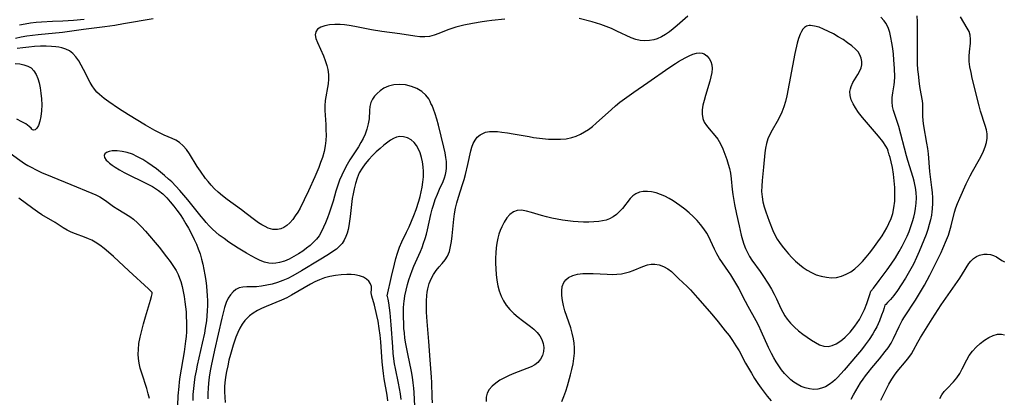
# Model space of a CAD drawing. Extents: x 1581100 to 1589302, y 2846625 to 2854827.
# Drawn here: x 1581940 to 1582257, y 2849134 to 2849255 of the extents above; entities that cross this region are included whole.
import ezdxf

# ---------------------------------------------------------------- set-up
doc = ezdxf.new("R2010")
doc.units = 0

msp = doc.modelspace()

# ---------------------------------------------------------------- linework, layer by layer
at = {"layer": 'WIL_049_Contours', "color": 0}
for points in [[(1581938.63, 2849249.51, 154), (1581940.43, 2849249.9, 154), (1581942.25, 2849250.22, 154), (1581944.1, 2849250.48, 154), (1581945.95, 2849250.7, 154), (1581953.79, 2849251.46, 154), (1581960.54, 2849252.4, 154), (1581967.38, 2849253.28, 154), (1581970.61, 2849253.75, 154), (1581973.36, 2849254.2, 154), (1581982.95, 2849255.87, 154)], [(1582096.08, 2849255.66, 156), (1582091.91, 2849255.21, 156), (1582090.36, 2849255.01, 156), (1582088.81, 2849254.77, 156), (1582085.72, 2849254.23, 156), (1582082.98, 2849253.67, 156), (1582081.64, 2849253.36, 156), (1582080.34, 2849253.01, 156), (1582079.07, 2849252.62, 156), (1582077.83, 2849252.18, 156), (1582074.83, 2849250.98, 156), (1582073.36, 2849250.45, 156), (1582071.86, 2849250.08, 156), (1582070.34, 2849249.93, 156), (1582068.77, 2849249.98, 156), (1582067.18, 2849250.16, 156), (1582062.33, 2849250.92, 156), (1582056.58, 2849251.63, 156), (1582053.23, 2849252.19, 156), (1582047.82, 2849253.28, 156), (1582045.98, 2849253.61, 156), (1582044.53, 2849253.82, 156), (1582043.11, 2849253.94, 156), (1582041.36, 2849253.95, 156), (1582039.7, 2849253.8, 156), (1582038.19, 2849253.49, 156), (1582036.88, 2849253.04, 156), (1582035.87, 2849252.42, 156), (1582035.25, 2849251.61, 156), (1582035.11, 2849250.6, 156), (1582035.34, 2849249.41, 156), (1582035.82, 2849248.08, 156), (1582037.72, 2849243.79, 156), (1582038.32, 2849242.29, 156), (1582038.82, 2849240.76, 156), (1582039.12, 2849239.48, 156), (1582039.35, 2849237.78, 156), (1582039.36, 2849236.32, 156), (1582039.23, 2849234.85, 156), (1582038.33, 2849229.49, 156), (1582038.17, 2849227.69, 156), (1582038.17, 2849226.26, 156), (1582038.49, 2849221.68, 156), (1582038.56, 2849219.98, 156), (1582038.57, 2849218.27, 156), (1582038.49, 2849216.56, 156), (1582038.31, 2849214.86, 156), (1582037.94, 2849212.98, 156), (1582037.41, 2849211.13, 156), (1582036.85, 2849209.51, 156), (1582036.21, 2849207.9, 156), (1582034.92, 2849204.83, 156), (1582032.92, 2849200.31, 156), (1582031.58, 2849197.43, 156), (1582030.2, 2849194.75, 156), (1582029.46, 2849193.47, 156), (1582028.69, 2849192.26, 156), (1582027.85, 2849191.11, 156), (1582026.96, 2849190.07, 156), (1582025.99, 2849189.19, 156), (1582025.03, 2849188.54, 156), (1582024, 2849188.09, 156), (1582022.94, 2849187.86, 156), (1582021.49, 2849187.94, 156), (1582020, 2849188.37, 156), (1582018.95, 2849188.82, 156), (1582017.89, 2849189.38, 156), (1582016.85, 2849190.03, 156), (1582015.53, 2849190.99, 156), (1582012.86, 2849193.09, 156), (1582011.37, 2849194.22, 156), (1582006.76, 2849197.56, 156), (1582005.26, 2849198.72, 156), (1582003.82, 2849199.93, 156), (1582002.68, 2849201, 156), (1582001.61, 2849202.13, 156), (1582000.6, 2849203.31, 156), (1581999.79, 2849204.37, 156), (1581998.19, 2849206.64, 156), (1581997.15, 2849208.17, 156), (1581994.6, 2849212.29, 156), (1581993.63, 2849213.65, 156), (1581992.57, 2849214.89, 156), (1581991.39, 2849215.92, 156), (1581990.27, 2849216.62, 156), (1581989.06, 2849217.2, 156), (1581986.49, 2849218.29, 156), (1581985, 2849219, 156), (1581983.49, 2849219.78, 156), (1581980.46, 2849221.51, 156), (1581974.98, 2849224.84, 156), (1581971.75, 2849226.89, 156), (1581968.65, 2849229.01, 156), (1581967.18, 2849230.09, 156), (1581966.39, 2849230.72, 156), (1581965.64, 2849231.36, 156), (1581964.81, 2849232.17, 156), (1581964.07, 2849233.04, 156), (1581963.31, 2849234.12, 156), (1581962.64, 2849235.28, 156), (1581960.55, 2849239.43, 156), (1581959.79, 2849240.87, 156), (1581958.98, 2849242.23, 156), (1581958.1, 2849243.48, 156), (1581957.13, 2849244.56, 156), (1581956.03, 2849245.42, 156), (1581954.87, 2849245.98, 156), (1581953.59, 2849246.37, 156), (1581952.63, 2849246.58, 156), (1581951.62, 2849246.74, 156), (1581950.26, 2849246.88, 156), (1581948.48, 2849246.95, 156), (1581946.66, 2849246.91, 156), (1581944.8, 2849246.81, 156), (1581942.92, 2849246.64, 156), (1581941.04, 2849246.42, 156), (1581939.16, 2849246.15, 156)], [(1581960.71, 2849255.55, 152), (1581957.32, 2849255.23, 152), (1581953.92, 2849255.01, 152), (1581950.5, 2849254.86, 152), (1581947.01, 2849254.66, 152), (1581945.27, 2849254.51, 152), (1581943.48, 2849254.31, 152), (1581941.7, 2849254.05, 152), (1581939.94, 2849253.73, 152)], [(1582154.97, 2849256.6, 156), (1582151.54, 2849253.59, 156), (1582150.32, 2849252.56, 156), (1582149.07, 2849251.59, 156), (1582147.8, 2849250.7, 156), (1582146.49, 2849249.94, 156), (1582145.15, 2849249.34, 156), (1582144.11, 2849249.02, 156), (1582142.64, 2849248.74, 156), (1582141.15, 2849248.65, 156), (1582139.68, 2849248.74, 156), (1582138.24, 2849249.05, 156), (1582136.78, 2849249.59, 156), (1582132.14, 2849251.82, 156), (1582130.47, 2849252.58, 156), (1582128.77, 2849253.29, 156), (1582127.03, 2849253.92, 156), (1582125.64, 2849254.36, 156), (1582124.24, 2849254.74, 156), (1582120.06, 2849255.8, 156)], [(1582207.57, 2849133.31, 152), (1582208.31, 2849134.65, 152), (1582209.82, 2849137.22, 152), (1582210.62, 2849138.48, 152), (1582211.46, 2849139.72, 152), (1582212.24, 2849140.81, 152), (1582213.05, 2849141.87, 152), (1582214.25, 2849143.35, 152), (1582216.69, 2849146.24, 152), (1582218.58, 2849148.59, 152), (1582219.46, 2849149.78, 152), (1582220.46, 2849151.33, 152), (1582221.24, 2849152.81, 152), (1582223, 2849156.62, 152), (1582224.02, 2849158.58, 152), (1582224.73, 2849159.77, 152), (1582228.25, 2849165.16, 152), (1582230.24, 2849168.34, 152), (1582231.19, 2849169.96, 152), (1582232.92, 2849173.21, 152), (1582236.53, 2849180.53, 152), (1582237.1, 2849181.76, 152), (1582238.27, 2849184.53, 152), (1582238.86, 2849186.08, 152), (1582239.33, 2849187.57, 152), (1582239.74, 2849189.07, 152), (1582240.85, 2849193.49, 152), (1582241.29, 2849194.91, 152), (1582241.8, 2849196.25, 152), (1582242.52, 2849197.98, 152), (1582244.6, 2849202.61, 152), (1582245.88, 2849205.2, 152), (1582246.65, 2849206.63, 152), (1582248.9, 2849210.6, 152), (1582249.53, 2849211.78, 152), (1582250.17, 2849213.15, 152), (1582250.7, 2849214.54, 152), (1582251.09, 2849215.94, 152), (1582251.31, 2849217.33, 152), (1582251.33, 2849218.71, 152), (1582251.12, 2849220.04, 152), (1582250.76, 2849221.37, 152), (1582249.22, 2849226.06, 152), (1582248.74, 2849227.74, 152), (1582246.57, 2849236.63, 152), (1582246.16, 2849238.45, 152), (1582245.83, 2849240.24, 152), (1582245.61, 2849241.99, 152), (1582245.55, 2849243.69, 152), (1582245.64, 2849245.13, 152), (1582245.97, 2849247.87, 152), (1582246.03, 2849249.17, 152), (1582245.9, 2849250.43, 152), (1582245.53, 2849251.62, 152), (1582244.96, 2849252.79, 152), (1582242.76, 2849256.35, 152)], [(1582213.94, 2849168.08, 156), (1582214.72, 2849169, 156), (1582216.63, 2849171.43, 156), (1582219.15, 2849174.86, 156), (1582220.49, 2849176.79, 156), (1582221.8, 2849178.78, 156), (1582223.02, 2849180.77, 156), (1582224.02, 2849182.55, 156), (1582224.86, 2849184.2, 156), (1582225.56, 2849185.71, 156), (1582226.2, 2849187.22, 156), (1582226.82, 2849188.83, 156), (1582227.37, 2849190.45, 156), (1582227.76, 2849191.84, 156), (1582228.08, 2849193.23, 156), (1582228.32, 2849194.64, 156), (1582228.5, 2849196.39, 156), (1582228.56, 2849198.14, 156), (1582228.48, 2849199.81, 156), (1582228.28, 2849201.47, 156), (1582228.11, 2849202.36, 156), (1582227.86, 2849203.49, 156), (1582227.56, 2849204.61, 156), (1582225.87, 2849210.09, 156), (1582225.42, 2849211.63, 156), (1582222.92, 2849221.06, 156), (1582222.2, 2849223.36, 156), (1582221.25, 2849226.17, 156), (1582220.93, 2849227.55, 156), (1582220.79, 2849228.98, 156), (1582220.82, 2849230.42, 156), (1582221.01, 2849231.95, 156), (1582221.43, 2849234.45, 156), (1582221.55, 2849235.44, 156), (1582221.6, 2849237.07, 156), (1582221.52, 2849239.77, 156), (1582221.33, 2849242.59, 156), (1582221.16, 2849244.4, 156), (1582220.96, 2849246.21, 156), (1582220.72, 2849248, 156), (1582220.4, 2849249.75, 156), (1582219.99, 2849251.39, 156), (1582219.44, 2849252.94, 156), (1582218.7, 2849254.37, 156), (1582218.21, 2849255.07, 156), (1582217.18, 2849256.23, 156)], [(1582228.75, 2849256.76, 154), (1582228.83, 2849254.79, 154), (1582228.86, 2849252.8, 154), (1582228.83, 2849243.14, 154), (1582228.88, 2849241.27, 154), (1582228.97, 2849239.42, 154), (1582229.1, 2849237.87, 154), (1582229.47, 2849234.81, 154), (1582229.7, 2849233.33, 154), (1582230.4, 2849229.33, 154), (1582230.51, 2849228.38, 154), (1582230.57, 2849227.45, 154), (1582230.54, 2849224.5, 154), (1582230.62, 2849222.89, 154), (1582230.83, 2849221.24, 154), (1582231.87, 2849215.74, 154), (1582232.15, 2849214.02, 154), (1582232.36, 2849212.29, 154), (1582232.77, 2849206.62, 154), (1582233.47, 2849201.39, 154), (1582233.61, 2849199.87, 154), (1582233.71, 2849198.12, 154), (1582233.72, 2849196.36, 154), (1582233.64, 2849194.6, 154), (1582233.54, 2849193.55, 154), (1582233.4, 2849192.5, 154), (1582233.11, 2849190.98, 154), (1582232.73, 2849189.48, 154), (1582232.24, 2849187.88, 154), (1582231.68, 2849186.29, 154), (1582230.98, 2849184.45, 154), (1582229.48, 2849180.78, 154), (1582228.64, 2849178.89, 154), (1582227.61, 2849176.77, 154), (1582226.41, 2849174.51, 154), (1582225.1, 2849172.24, 154), (1582223.72, 2849170.04, 154), (1582222.48, 2849168.25, 154), (1582221.29, 2849166.67, 154), (1582220.21, 2849165.37, 154), (1582219.31, 2849164.38, 154), (1582218.7, 2849163.77, 154), (1582218.46, 2849163.58, 154)], [(1582219.57, 2849212.55, 158), (1582219.64, 2849212.73, 158), (1582219.54, 2849213.13, 158), (1582219.24, 2849213.83, 158), (1582218.75, 2849214.73, 158), (1582217.73, 2849216.24, 158), (1582216.39, 2849217.95, 158), (1582211.21, 2849223.96, 158), (1582209.97, 2849225.56, 158), (1582208.94, 2849227.05, 158), (1582208.19, 2849228.39, 158), (1582207.63, 2849229.69, 158), (1582207.29, 2849231, 158), (1582207.2, 2849232.29, 158), (1582207.32, 2849233.15, 158), (1582207.56, 2849233.99, 158), (1582208.17, 2849235.27, 158), (1582209.71, 2849237.77, 158), (1582210.4, 2849239.04, 158), (1582210.77, 2849240, 158), (1582210.99, 2849240.98, 158), (1582211.02, 2849242.05, 158), (1582210.83, 2849243.11, 158), (1582210.42, 2849244.13, 158), (1582209.81, 2849245.07, 158), (1582209.01, 2849245.95, 158), (1582207.8, 2849247.03, 158), (1582206.43, 2849248.06, 158), (1582204.96, 2849249.05, 158), (1582203.42, 2849249.99, 158), (1582201.85, 2849250.87, 158), (1582200.28, 2849251.69, 158), (1582198.73, 2849252.42, 158), (1582197.24, 2849253.01, 158), (1582195.83, 2849253.42, 158), (1582194.55, 2849253.59, 158), (1582194.02, 2849253.56, 158), (1582193.25, 2849253.35, 158), (1582192.57, 2849252.94, 158), (1582192.02, 2849252.38, 158), (1582191.57, 2849251.67, 158), (1582191.15, 2849250.76, 158), (1582190.68, 2849249.39, 158), (1582190.25, 2849247.87, 158), (1582189.5, 2849244.55, 158), (1582186.84, 2849230.9, 158), (1582186.41, 2849229.12, 158), (1582185.9, 2849227.39, 158), (1582185.29, 2849225.7, 158), (1582184.56, 2849224.09, 158), (1582183.77, 2849222.66, 158), (1582182.11, 2849219.87, 158), (1582181.4, 2849218.5, 158), (1582180.78, 2849217.08, 158), (1582180.3, 2849215.62, 158), (1582179.97, 2849214.14, 158), (1582179.75, 2849212.62, 158), (1582179.37, 2849207.94, 158), (1582178.94, 2849203.71, 158), (1582178.79, 2849201.9, 158), (1582178.76, 2849200.1, 158), (1582178.9, 2849198.43, 158), (1582179.2, 2849196.77, 158), (1582179.61, 2849195.2, 158), (1582180.1, 2849193.64, 158), (1582181.23, 2849190.54, 158), (1582182.38, 2849187.62, 158), (1582183.03, 2849186.2, 158), (1582183.77, 2849184.83, 158), (1582184.52, 2849183.68, 158), (1582185.34, 2849182.57, 158), (1582186.35, 2849181.31, 158), (1582187.42, 2849180.08, 158), (1582188.53, 2849178.89, 158), (1582189.7, 2849177.74, 158), (1582190.91, 2849176.66, 158), (1582192.15, 2849175.69, 158), (1582193.44, 2849174.81, 158), (1582194.78, 2849174.05, 158), (1582196.35, 2849173.35, 158), (1582197.97, 2849172.84, 158), (1582199.61, 2849172.5, 158), (1582201.25, 2849172.38, 158), (1582202.88, 2849172.49, 158), (1582204.47, 2849172.87, 158), (1582206, 2849173.48, 158), (1582207.46, 2849174.29, 158), (1582208.79, 2849175.27, 158), (1582210.04, 2849176.4, 158), (1582211.23, 2849177.63, 158), (1582212.39, 2849178.94, 158), (1582213.5, 2849180.31, 158), (1582214.58, 2849181.71, 158), (1582215.64, 2849183.15, 158), (1582217.51, 2849185.87, 158), (1582218.32, 2849187.16, 158), (1582219.08, 2849188.47, 158), (1582219.75, 2849189.81, 158), (1582220.42, 2849191.42, 158), (1582220.96, 2849193.07, 158), (1582221.36, 2849194.93, 158), (1582221.59, 2849197.03, 158), (1582221.66, 2849199.17, 158), (1582221.59, 2849201.38, 158), (1582221.42, 2849203.59, 158), (1582221.18, 2849205.71, 158), (1582220.85, 2849207.83, 158), (1582220.49, 2849209.66, 158), (1582220.12, 2849211.11, 158), (1582219.86, 2849211.92, 158), (1582219.67, 2849212.41, 158), (1582219.57, 2849212.55, 158)], [(1582072.83, 2849132.09, 156), (1582072.72, 2849133.88, 156), (1582072.61, 2849138.58, 156), (1582072.51, 2849140.36, 156), (1582072.07, 2849145.9, 156), (1582071.65, 2849151.81, 156), (1582071.09, 2849158.23, 156), (1582070.94, 2849161.26, 156), (1582070.91, 2849163.08, 156), (1582070.94, 2849164.88, 156), (1582071.04, 2849166.63, 156), (1582071.15, 2849167.73, 156), (1582071.32, 2849168.81, 156), (1582071.76, 2849170.47, 156), (1582072.39, 2849172.04, 156), (1582073.13, 2849173.4, 156), (1582074, 2849174.65, 156), (1582074.96, 2849175.83, 156), (1582075.95, 2849176.97, 156), (1582076.87, 2849178.12, 156), (1582077.65, 2849179.36, 156), (1582078.26, 2849180.81, 156), (1582078.67, 2849182.39, 156), (1582078.96, 2849184.07, 156), (1582079.16, 2849185.81, 156), (1582079.7, 2849191.18, 156), (1582079.95, 2849192.98, 156), (1582080.28, 2849194.75, 156), (1582080.68, 2849196.51, 156), (1582081.16, 2849198.26, 156), (1582082.51, 2849202.37, 156), (1582082.99, 2849203.98, 156), (1582083.44, 2849205.59, 156), (1582084.21, 2849208.79, 156), (1582085.14, 2849213.19, 156), (1582085.48, 2849214.45, 156), (1582085.94, 2849215.61, 156), (1582086.53, 2849216.67, 156), (1582087.26, 2849217.6, 156), (1582088.14, 2849218.37, 156), (1582089, 2849218.86, 156), (1582089.95, 2849219.2, 156), (1582091.15, 2849219.42, 156), (1582092.44, 2849219.48, 156), (1582093.79, 2849219.43, 156), (1582095.18, 2849219.29, 156), (1582096.96, 2849219.04, 156), (1582098.79, 2849218.74, 156), (1582103.9, 2849217.8, 156), (1582105.31, 2849217.57, 156), (1582108.21, 2849217.21, 156), (1582110.17, 2849217.03, 156), (1582112.11, 2849216.94, 156), (1582114.02, 2849216.95, 156), (1582115.89, 2849217.12, 156), (1582117.7, 2849217.48, 156), (1582119.11, 2849217.95, 156), (1582120.47, 2849218.57, 156), (1582121.79, 2849219.3, 156), (1582123.07, 2849220.14, 156), (1582124.3, 2849221.06, 156), (1582125.55, 2849222.1, 156), (1582130.41, 2849226.57, 156), (1582131.78, 2849227.74, 156), (1582133.18, 2849228.87, 156), (1582134.62, 2849229.97, 156), (1582137.6, 2849232.09, 156), (1582142.16, 2849235.19, 156), (1582148.9, 2849239.92, 156), (1582151.08, 2849241.41, 156), (1582152.01, 2849241.96, 156), (1582154.19, 2849243.19, 156), (1582155.42, 2849243.83, 156), (1582156.62, 2849244.35, 156), (1582157.79, 2849244.7, 156), (1582158.9, 2849244.8, 156), (1582159.6, 2849244.68, 156), (1582160.27, 2849244.43, 156), (1582161.14, 2849243.83, 156), (1582161.86, 2849243.02, 156), (1582162.4, 2849242.03, 156), (1582162.73, 2849240.9, 156), (1582162.81, 2849239.7, 156), (1582162.71, 2849238.41, 156), (1582162.46, 2849237.06, 156), (1582162.11, 2849235.67, 156), (1582160.7, 2849231.06, 156), (1582160.24, 2849229.47, 156), (1582159.87, 2849227.93, 156), (1582159.64, 2849226.43, 156), (1582159.59, 2849225, 156), (1582159.81, 2849223.66, 156), (1582160.31, 2849222.49, 156), (1582161.02, 2849221.39, 156), (1582161.89, 2849220.33, 156), (1582163.76, 2849218.15, 156), (1582164.65, 2849216.97, 156), (1582165.53, 2849215.47, 156), (1582166.28, 2849213.87, 156), (1582166.94, 2849212.19, 156), (1582167.54, 2849210.46, 156), (1582168.01, 2849208.99, 156), (1582168.41, 2849207.5, 156), (1582168.72, 2849205.99, 156), (1582168.94, 2849204.21, 156), (1582169.29, 2849200.79, 156), (1582169.51, 2849199.17, 156), (1582170.07, 2849195.9, 156), (1582170.7, 2849192.82, 156), (1582171.53, 2849189.06, 156), (1582172.23, 2849186.05, 156), (1582172.63, 2849184.58, 156), (1582173.09, 2849183.13, 156), (1582173.6, 2849181.78, 156), (1582174.19, 2849180.47, 156), (1582174.87, 2849179.22, 156), (1582175.65, 2849178, 156), (1582178.25, 2849174.37, 156), (1582179.13, 2849173.1, 156), (1582180.98, 2849170.25, 156), (1582181.94, 2849168.67, 156), (1582182.81, 2849167.06, 156), (1582183.54, 2849165.52, 156), (1582184.93, 2849162.42, 156), (1582185.54, 2849161.25, 156), (1582186.2, 2849160.11, 156), (1582186.94, 2849159.03, 156), (1582188.07, 2849157.69, 156), (1582189.32, 2849156.46, 156), (1582190.65, 2849155.31, 156), (1582192.04, 2849154.23, 156), (1582193.44, 2849153.22, 156), (1582194.84, 2849152.27, 156), (1582196.14, 2849151.47, 156), (1582197.42, 2849150.81, 156), (1582198.82, 2849150.36, 156), (1582200.21, 2849150.25, 156), (1582201.47, 2849150.51, 156), (1582202.71, 2849151.05, 156), (1582203.93, 2849151.8, 156), (1582204.77, 2849152.44, 156), (1582205.66, 2849153.22, 156), (1582207.25, 2849154.87, 156), (1582208.81, 2849156.81, 156), (1582210.23, 2849158.95, 156), (1582210.92, 2849160.21, 156), (1582211.86, 2849162.18, 156), (1582212.62, 2849164.05, 156), (1582213.21, 2849165.69, 156), (1582213.63, 2849166.99, 156), (1582213.94, 2849168.08, 156)], [(1581938.53, 2849241.41, 158), (1581940, 2849241.24, 158), (1581941.37, 2849240.96, 158), (1581942.61, 2849240.54, 158), (1581943.68, 2849239.91, 158), (1581944.56, 2849238.99, 158), (1581945.24, 2849237.84, 158), (1581945.78, 2849236.52, 158), (1581946.21, 2849235.08, 158), (1581946.57, 2849233.53, 158), (1581946.84, 2849231.84, 158), (1581947.01, 2849229.97, 158), (1581947.07, 2849228.03, 158), (1581946.99, 2849226.11, 158), (1581946.79, 2849224.32, 158), (1581946.46, 2849222.74, 158), (1581946.03, 2849221.44, 158), (1581945.51, 2849220.5, 158), (1581944.95, 2849219.96, 158), (1581944.47, 2849219.84, 158), (1581944.08, 2849219.95, 158), (1581943.85, 2849220.26, 158)], [(1582072.19, 2849228.75, 158), (1582072.13, 2849229.16, 158), (1582071.61, 2849230.03, 158), (1582070.69, 2849231.16, 158), (1582069.37, 2849232.33, 158), (1582067.85, 2849233.26, 158), (1582066.09, 2849233.98, 158), (1582064.18, 2849234.44, 158), (1582062.24, 2849234.63, 158), (1582060.37, 2849234.52, 158), (1582058.66, 2849234.1, 158), (1582057.22, 2849233.42, 158), (1582055.99, 2849232.58, 158), (1582055.02, 2849231.74, 158), (1582054.17, 2849230.83, 158), (1582053.49, 2849229.84, 158), (1582053, 2849228.77, 158), (1582052.72, 2849227.56, 158), (1582052.59, 2849226.27, 158), (1582052.41, 2849223.53, 158), (1582052.14, 2849221.9, 158), (1582051.72, 2849220.26, 158), (1582051.14, 2849218.63, 158), (1582050.52, 2849217.24, 158), (1582049.79, 2849215.89, 158), (1582049, 2849214.55, 158), (1582046.23, 2849210.31, 158), (1582045.36, 2849208.86, 158), (1582044.38, 2849206.99, 158), (1582043.62, 2849205.4, 158), (1582042.91, 2849203.77, 158), (1582042.22, 2849201.9, 158), (1582041.73, 2849200.28, 158), (1582040.83, 2849197, 158), (1582040.45, 2849195.7, 158), (1582039.59, 2849193.17, 158), (1582039.01, 2849191.61, 158), (1582038.39, 2849190.1, 158), (1582037.75, 2849188.65, 158), (1582037.09, 2849187.27, 158), (1582036.32, 2849185.9, 158), (1582035.5, 2849184.8, 158), (1582034.54, 2849183.77, 158), (1582033.47, 2849182.79, 158), (1582032.32, 2849181.85, 158), (1582031.11, 2849180.97, 158), (1582029.69, 2849180.03, 158), (1582028.24, 2849179.16, 158), (1582026.76, 2849178.39, 158), (1582025.26, 2849177.74, 158), (1582023.62, 2849177.23, 158), (1582022.47, 2849177.03, 158), (1582021.32, 2849176.97, 158), (1582020.17, 2849177.07, 158), (1582018.79, 2849177.4, 158), (1582017.42, 2849177.92, 158), (1582016.05, 2849178.57, 158), (1582014.5, 2849179.39, 158), (1582012.93, 2849180.28, 158), (1582010.28, 2849181.91, 158), (1582007.34, 2849183.83, 158), (1582005.75, 2849184.95, 158), (1582004.21, 2849186.12, 158), (1582003.1, 2849187.06, 158), (1582002.03, 2849188.05, 158), (1582001.01, 2849189.06, 158), (1582000.03, 2849190.11, 158), (1581999.09, 2849191.19, 158), (1581998.37, 2849192.07, 158), (1581994.07, 2849197.47, 158), (1581991.57, 2849200.41, 158), (1581990.26, 2849201.83, 158), (1581988.9, 2849203.21, 158), (1581987.88, 2849204.16, 158), (1581986.61, 2849205.29, 158), (1581985.31, 2849206.37, 158), (1581983.99, 2849207.42, 158), (1581982.64, 2849208.42, 158), (1581981.26, 2849209.38, 158), (1581979.61, 2849210.42, 158), (1581977.93, 2849211.35, 158), (1581976.24, 2849212.13, 158), (1581974.56, 2849212.71, 158), (1581972.93, 2849213.05, 158), (1581971.37, 2849213.2, 158), (1581970.87, 2849213.22, 158), (1581969.76, 2849213.19, 158), (1581968.79, 2849213.05, 158), (1581967.96, 2849212.74, 158), (1581967.38, 2849212.31, 158), (1581967.13, 2849211.76, 158), (1581967.28, 2849211.06, 158), (1581967.81, 2849210.28, 158), (1581968.31, 2849209.77, 158), (1581968.9, 2849209.24, 158), (1581969.73, 2849208.59, 158), (1581970.67, 2849207.95, 158), (1581972.1, 2849207.07, 158), (1581973.65, 2849206.21, 158), (1581975.13, 2849205.46, 158), (1581979.72, 2849203.26, 158), (1581981.23, 2849202.5, 158), (1581982.7, 2849201.7, 158), (1581983.67, 2849201.12, 158), (1581984.61, 2849200.49, 158), (1581986.02, 2849199.34, 158), (1581987.32, 2849198.06, 158), (1581988.46, 2849196.79, 158), (1581989.55, 2849195.46, 158), (1581990.59, 2849194.09, 158), (1581991.59, 2849192.68, 158), (1581992.56, 2849191.23, 158), (1581993.48, 2849189.77, 158), (1581994.35, 2849188.28, 158), (1581995.16, 2849186.76, 158), (1581996.18, 2849184.63, 158), (1581996.85, 2849183.17, 158), (1581997.46, 2849181.68, 158), (1581998.03, 2849180.05, 158), (1581998.51, 2849178.39, 158), (1581998.93, 2849176.69, 158), (1581999.29, 2849174.98, 158), (1581999.6, 2849173.26, 158), (1581999.85, 2849171.52, 158), (1582000.08, 2849169.61, 158), (1582000.32, 2849166.57, 158), (1582000.38, 2849165.04, 158), (1582000.39, 2849163.4, 158), (1582000.34, 2849161.76, 158), (1582000.24, 2849160.12, 158), (1582000.08, 2849158.49, 158), (1581999.73, 2849156.08, 158), (1581999.44, 2849154.47, 158), (1581998.76, 2849151.27, 158), (1581997.13, 2849144.2, 158), (1581996.73, 2849142.34, 158), (1581996.38, 2849140.47, 158), (1581996.09, 2849138.59, 158), (1581995.88, 2849136.69, 158), (1581995.76, 2849134.77, 158), (1581995.7, 2849132.8, 158)], [(1582067.16, 2849130.99, 158), (1582066.94, 2849135.41, 158), (1582066.84, 2849136.77, 158), (1582066.64, 2849138.57, 158), (1582066.37, 2849140.38, 158), (1582066.04, 2849142.18, 158), (1582064.87, 2849147.81, 158), (1582064.26, 2849151.09, 158), (1582063.99, 2849152.86, 158), (1582063.78, 2849154.64, 158), (1582063.66, 2849156, 158), (1582063.58, 2849157.35, 158), (1582063.5, 2849159.96, 158), (1582063.53, 2849162.62, 158), (1582063.61, 2849164.02, 158), (1582063.68, 2849164.68, 158), (1582063.94, 2849166.54, 158), (1582064.32, 2849168.38, 158), (1582064.79, 2849170.21, 158), (1582065.24, 2849171.71, 158), (1582065.74, 2849173.2, 158), (1582066.29, 2849174.67, 158), (1582066.88, 2849176.12, 158), (1582068.94, 2849180.8, 158), (1582069.47, 2849182.14, 158), (1582069.98, 2849183.54, 158), (1582070.44, 2849184.96, 158), (1582070.86, 2849186.39, 158), (1582071.24, 2849187.83, 158), (1582072.35, 2849192.78, 158), (1582072.76, 2849194.4, 158), (1582073.16, 2849195.74, 158), (1582073.75, 2849197.53, 158), (1582074.41, 2849199.27, 158), (1582075.13, 2849200.94, 158), (1582076.26, 2849203.37, 158), (1582076.7, 2849204.5, 158), (1582077.05, 2849205.64, 158), (1582077.26, 2849206.64, 158), (1582077.38, 2849207.64, 158), (1582077.4, 2849208.73, 158), (1582077.33, 2849209.82, 158), (1582077.16, 2849211.12, 158), (1582076.88, 2849212.59, 158), (1582076.49, 2849214.41, 158), (1582074.76, 2849221.5, 158), (1582074.24, 2849223.45, 158), (1582073.71, 2849225.19, 158), (1582073.18, 2849226.67, 158), (1582072.7, 2849227.8, 158), (1582072.35, 2849228.51, 158), (1582072.19, 2849228.75, 158)], [(1581943.85, 2849220.26, 158), (1581943.66, 2849220.52, 158), (1581943.01, 2849221.1, 158), (1581941.93, 2849221.88, 158), (1581940.71, 2849222.62, 158), (1581939.09, 2849223.45, 158)], [(1582058.28, 2849166.56, 160), (1582059.66, 2849172.81, 160), (1582060.56, 2849176.77, 160), (1582061.02, 2849178.56, 160), (1582061.54, 2849180.31, 160), (1582062.24, 2849182.22, 160), (1582063, 2849183.98, 160), (1582064.48, 2849187, 160), (1582065.31, 2849188.78, 160), (1582066.09, 2849190.6, 160), (1582066.84, 2849192.45, 160), (1582067.54, 2849194.32, 160), (1582068.43, 2849196.99, 160), (1582068.85, 2849198.48, 160), (1582069.22, 2849199.99, 160), (1582069.52, 2849201.5, 160), (1582069.76, 2849203.19, 160), (1582069.91, 2849204.88, 160), (1582069.93, 2849206.55, 160), (1582069.84, 2849208.12, 160), (1582069.64, 2849209.65, 160), (1582069.33, 2849211.13, 160), (1582068.9, 2849212.54, 160), (1582068.38, 2849213.79, 160), (1582067.74, 2849214.92, 160), (1582066.97, 2849215.9, 160), (1582065.94, 2849216.79, 160), (1582064.77, 2849217.42, 160), (1582063.54, 2849217.76, 160), (1582062.36, 2849217.83, 160), (1582061.21, 2849217.64, 160), (1582060.28, 2849217.24, 160), (1582059.37, 2849216.68, 160), (1582058.45, 2849216.01, 160), (1582057.23, 2849215.04, 160), (1582055.99, 2849213.99, 160), (1582054.73, 2849212.87, 160), (1582053.5, 2849211.68, 160), (1582052.32, 2849210.43, 160), (1582051.18, 2849209.07, 160), (1582050.16, 2849207.64, 160), (1582049.29, 2849206.12, 160), (1582048.56, 2849204.41, 160), (1582048.02, 2849202.71, 160), (1582047.58, 2849200.95, 160), (1582047.26, 2849199.4, 160), (1582047.01, 2849197.85, 160), (1582046.31, 2849192.05, 160), (1582045.88, 2849189.12, 160), (1582045.65, 2849187.9, 160), (1582045.35, 2849186.72, 160), (1582044.96, 2849185.61, 160), (1582044.42, 2849184.47, 160), (1582043.74, 2849183.44, 160), (1582042.93, 2849182.51, 160), (1582041.9, 2849181.62, 160), (1582040.76, 2849180.8, 160), (1582039.35, 2849179.87, 160), (1582036.34, 2849178, 160), (1582030.67, 2849174.59, 160), (1582027.85, 2849172.97, 160), (1582026.28, 2849172.15, 160), (1582024.68, 2849171.43, 160), (1582022.98, 2849170.81, 160), (1582021.25, 2849170.32, 160), (1582019.52, 2849169.94, 160), (1582017.81, 2849169.66, 160), (1582016.16, 2849169.48, 160), (1582014.58, 2849169.4, 160), (1582013.14, 2849169.4, 160), (1582011.8, 2849169.36, 160), (1582010.58, 2849169.12, 160), (1582009.57, 2849168.6, 160), (1582008.65, 2849167.84, 160), (1582007.82, 2849166.88, 160), (1582007.11, 2849165.78, 160), (1582006.46, 2849164.35, 160), (1582005.94, 2849162.78, 160), (1582005.05, 2849159.36, 160), (1582002.68, 2849149.05, 160), (1582001.61, 2849144.02, 160), (1582001.29, 2849142.34, 160), (1582000.97, 2849140.38, 160), (1582000.73, 2849138.41, 160), (1582000.6, 2849136.82, 160), (1582000.54, 2849135.1, 160), (1582000.54, 2849133.37, 160)], [(1581935.7, 2849213.38, 156), (1581940.05, 2849210.22, 156), (1581941.56, 2849209.2, 156), (1581942.61, 2849208.56, 156), (1581943.69, 2849207.95, 156), (1581945.33, 2849207.09, 156), (1581947.01, 2849206.3, 156), (1581950.43, 2849204.82, 156), (1581956.42, 2849202.42, 156), (1581963.16, 2849199.65, 156), (1581964.5, 2849199.04, 156), (1581965.78, 2849198.39, 156), (1581966.97, 2849197.68, 156), (1581968.08, 2849196.92, 156), (1581970.16, 2849195.33, 156), (1581971.52, 2849194.41, 156), (1581975.4, 2849192.06, 156), (1581976.58, 2849191.23, 156), (1581977.94, 2849190.07, 156), (1581979.22, 2849188.78, 156), (1581980.47, 2849187.4, 156), (1581984.85, 2849182.16, 156), (1581987.28, 2849179.14, 156), (1581988.44, 2849177.6, 156), (1581989.52, 2849176.02, 156), (1581990.3, 2849174.73, 156), (1581990.99, 2849173.39, 156), (1581991.46, 2849172.28, 156), (1581991.85, 2849171.15, 156), (1581992.29, 2849169.57, 156), (1581992.65, 2849167.95, 156), (1581992.94, 2849166.31, 156), (1581993.17, 2849164.65, 156), (1581993.36, 2849163.03, 156), (1581993.51, 2849161.39, 156), (1581993.61, 2849159.75, 156), (1581993.67, 2849158.16, 156), (1581993.67, 2849156.57, 156), (1581993.62, 2849154.98, 156), (1581993.51, 2849153.45, 156), (1581993.35, 2849151.93, 156), (1581992.89, 2849148.48, 156), (1581991.56, 2849140.41, 156), (1581991.34, 2849138.89, 156), (1581991.16, 2849137.38, 156), (1581990.9, 2849134.35, 156), (1581990.75, 2849131.25, 156)], [(1582218.46, 2849163.58, 154), (1582218.21, 2849162.67, 154), (1582217.87, 2849161.62, 154), (1582217.4, 2849160.28, 154), (1582216.7, 2849158.53, 154), (1582215.8, 2849156.61, 154), (1582215.19, 2849155.48, 154), (1582214.51, 2849154.33, 154), (1582213.34, 2849152.53, 154), (1582212.11, 2849150.79, 154), (1582210.86, 2849149.14, 154), (1582209.65, 2849147.63, 154), (1582205.33, 2849142.56, 154), (1582204.26, 2849141.37, 154), (1582203.17, 2849140.23, 154), (1582202.44, 2849139.53, 154), (1582201.7, 2849138.87, 154), (1582200.53, 2849137.98, 154), (1582199.3, 2849137.27, 154), (1582198.07, 2849136.79, 154), (1582196.81, 2849136.5, 154), (1582195.52, 2849136.41, 154), (1582194.17, 2849136.55, 154), (1582192.82, 2849136.88, 154), (1582191.5, 2849137.39, 154), (1582190.22, 2849138.06, 154), (1582189.16, 2849138.75, 154), (1582188.15, 2849139.54, 154), (1582187.2, 2849140.42, 154), (1582186.17, 2849141.54, 154), (1582185.21, 2849142.75, 154), (1582184.32, 2849143.98, 154), (1582183.47, 2849145.27, 154), (1582182.66, 2849146.6, 154), (1582181.91, 2849147.96, 154), (1582180.94, 2849149.92, 154), (1582178.66, 2849155.13, 154), (1582177.86, 2849156.83, 154), (1582177.02, 2849158.44, 154), (1582174.39, 2849163.12, 154), (1582173.56, 2849164.67, 154), (1582171.98, 2849167.84, 154), (1582171.38, 2849168.96, 154), (1582170.75, 2849170.06, 154), (1582168.81, 2849173.31, 154), (1582168.12, 2849174.39, 154), (1582165.23, 2849178.6, 154), (1582164.38, 2849180.04, 154), (1582163.61, 2849181.6, 154), (1582162.34, 2849184.38, 154), (1582161.75, 2849185.55, 154), (1582161.1, 2849186.7, 154), (1582160.16, 2849188.12, 154), (1582159.11, 2849189.49, 154), (1582157.97, 2849190.8, 154), (1582156.76, 2849192.05, 154), (1582155.48, 2849193.25, 154), (1582154.01, 2849194.47, 154), (1582152.48, 2849195.62, 154), (1582151.42, 2849196.37, 154), (1582150.34, 2849197.08, 154), (1582148.97, 2849197.89, 154), (1582147.59, 2849198.61, 154), (1582146.19, 2849199.21, 154), (1582144.79, 2849199.69, 154), (1582143.37, 2849200.01, 154), (1582141.99, 2849200.16, 154), (1582140.66, 2849200.13, 154), (1582139.41, 2849199.9, 154), (1582138.28, 2849199.44, 154), (1582137.33, 2849198.74, 154), (1582136.46, 2849197.85, 154), (1582133.94, 2849194.69, 154), (1582133, 2849193.66, 154), (1582132.03, 2849192.75, 154), (1582130.97, 2849191.96, 154), (1582129.83, 2849191.33, 154), (1582128.73, 2849190.93, 154), (1582127.56, 2849190.65, 154), (1582126.34, 2849190.47, 154), (1582124.76, 2849190.34, 154), (1582123.13, 2849190.29, 154), (1582121.47, 2849190.3, 154), (1582119.77, 2849190.38, 154), (1582118.07, 2849190.5, 154), (1582116.36, 2849190.68, 154), (1582114.65, 2849190.92, 154), (1582112.94, 2849191.22, 154), (1582111.24, 2849191.57, 154), (1582109.58, 2849191.96, 154), (1582107.96, 2849192.39, 154), (1582104.68, 2849193.37, 154), (1582103.06, 2849193.83, 154), (1582101.53, 2849194.09, 154), (1582100.11, 2849194.02, 154), (1582098.86, 2849193.55, 154), (1582097.73, 2849192.73, 154), (1582096.74, 2849191.62, 154), (1582095.89, 2849190.27, 154), (1582095.15, 2849188.75, 154), (1582094.67, 2849187.58, 154), (1582094.24, 2849186.36, 154), (1582093.88, 2849185.09, 154), (1582093.57, 2849183.55, 154), (1582093.36, 2849181.96, 154), (1582093.23, 2849180.35, 154), (1582093.16, 2849178.71, 154), (1582093.15, 2849177.07, 154), (1582093.2, 2849175.22, 154), (1582093.32, 2849173.38, 154), (1582093.53, 2849171.57, 154), (1582093.85, 2849169.79, 154), (1582094.31, 2849168.1, 154), (1582094.9, 2849166.47, 154), (1582095.64, 2849164.93, 154), (1582096.54, 2849163.49, 154), (1582097.69, 2849162.1, 154), (1582098.99, 2849160.83, 154), (1582100.39, 2849159.66, 154), (1582101.83, 2849158.55, 154), (1582104.42, 2849156.66, 154), (1582105.49, 2849155.79, 154), (1582106.51, 2849154.76, 154), (1582107.36, 2849153.65, 154), (1582108.03, 2849152.47, 154), (1582108.47, 2849151.24, 154), (1582108.65, 2849149.9, 154), (1582108.55, 2849148.56, 154), (1582108.2, 2849147.28, 154), (1582107.61, 2849146.1, 154), (1582106.77, 2849145.08, 154), (1582105.76, 2849144.32, 154), (1582104.56, 2849143.69, 154), (1582103.25, 2849143.13, 154), (1582099, 2849141.52, 154), (1582097.57, 2849140.93, 154), (1582096.01, 2849140.18, 154), (1582094.53, 2849139.35, 154), (1582093.18, 2849138.44, 154), (1582092, 2849137.45, 154), (1582091.05, 2849136.37, 154), (1582090.41, 2849135.18, 154), (1582090.14, 2849133.92, 154), (1582090.14, 2849132.56, 154)], [(1581982.55, 2849167.74, 154), (1581981.48, 2849168.8, 154), (1581975.06, 2849174.62, 154), (1581970.21, 2849179.19, 154), (1581968.62, 2849180.62, 154), (1581967.19, 2849181.81, 154), (1581965.74, 2849182.89, 154), (1581964.24, 2849183.86, 154), (1581963.18, 2849184.42, 154), (1581962.1, 2849184.92, 154), (1581960.81, 2849185.44, 154), (1581957.99, 2849186.51, 154), (1581956.6, 2849187.08, 154), (1581955.26, 2849187.73, 154), (1581953.94, 2849188.49, 154), (1581951.36, 2849190.14, 154), (1581947.15, 2849192.65, 154), (1581945.75, 2849193.54, 154), (1581944.23, 2849194.62, 154), (1581939.71, 2849198.03, 154)], [(1582217.12, 2849132.95, 150), (1582218.81, 2849136.39, 150), (1582219.7, 2849138.07, 150), (1582220.65, 2849139.69, 150), (1582221.51, 2849140.95, 150), (1582222.43, 2849142.17, 150), (1582225.25, 2849145.58, 150), (1582226.14, 2849146.71, 150), (1582226.96, 2849147.87, 150), (1582227.7, 2849149.07, 150), (1582229.07, 2849151.57, 150), (1582229.95, 2849153.1, 150), (1582233.63, 2849159.11, 150), (1582236.59, 2849163.63, 150), (1582242.51, 2849172.23, 150), (1582243.42, 2849173.63, 150), (1582245.45, 2849176.9, 150), (1582246.1, 2849177.74, 150), (1582246.95, 2849178.54, 150), (1582247.91, 2849179.17, 150), (1582248.94, 2849179.64, 150), (1582250.26, 2849179.95, 150), (1582251.33, 2849179.99, 150), (1582252.38, 2849179.84, 150), (1582253.39, 2849179.53, 150), (1582254.32, 2849179.07, 150), (1582256.07, 2849177.97, 150), (1582256.96, 2849177.49, 150)], [(1582114.48, 2849132.48, 152), (1582115.14, 2849134.16, 152), (1582115.74, 2849135.87, 152), (1582116.28, 2849137.61, 152), (1582117.26, 2849141.11, 152), (1582117.69, 2849142.86, 152), (1582118.08, 2849144.61, 152), (1582118.38, 2849146.35, 152), (1582118.57, 2849148.08, 152), (1582118.59, 2849149.8, 152), (1582118.46, 2849151.26, 152), (1582118.21, 2849152.71, 152), (1582117.83, 2849154.47, 152), (1582117.35, 2849156.22, 152), (1582115.44, 2849161.75, 152), (1582114.99, 2849163.41, 152), (1582114.66, 2849165.05, 152), (1582114.46, 2849166.65, 152), (1582114.44, 2849168.17, 152), (1582114.62, 2849169.58, 152), (1582115.08, 2849170.82, 152), (1582115.74, 2849171.73, 152), (1582116.62, 2849172.46, 152), (1582117.97, 2849173.09, 152), (1582119.54, 2849173.47, 152), (1582121.25, 2849173.68, 152), (1582123.07, 2849173.75, 152), (1582124.53, 2849173.73, 152), (1582129.09, 2849173.49, 152), (1582130.66, 2849173.45, 152), (1582132.2, 2849173.48, 152), (1582133.72, 2849173.64, 152), (1582135, 2849173.91, 152), (1582136.25, 2849174.28, 152), (1582137.46, 2849174.72, 152), (1582140.52, 2849176.02, 152), (1582142.03, 2849176.51, 152), (1582143.2, 2849176.7, 152), (1582144.37, 2849176.72, 152), (1582145.83, 2849176.47, 152), (1582147.23, 2849175.97, 152), (1582148.55, 2849175.26, 152), (1582149.75, 2849174.37, 152), (1582150.54, 2849173.64, 152), (1582152.06, 2849172.07, 152), (1582154.81, 2849169.54, 152), (1582155.9, 2849168.43, 152), (1582158.17, 2849165.91, 152), (1582162.7, 2849160.64, 152), (1582164.81, 2849158.12, 152), (1582167.08, 2849155.29, 152), (1582168.28, 2849153.72, 152), (1582169.43, 2849152.12, 152), (1582170.51, 2849150.49, 152), (1582171.52, 2849148.82, 152), (1582173.58, 2849144.9, 152), (1582174.5, 2849143.23, 152), (1582175.47, 2849141.59, 152), (1582176.49, 2849139.97, 152), (1582177.54, 2849138.36, 152), (1582178.64, 2849136.78, 152), (1582179.59, 2849135.48, 152), (1582180.58, 2849134.21, 152), (1582181.87, 2849132.7, 152)], [(1582053.09, 2849168.03, 162), (1582053.23, 2849168.31, 162), (1582053.26, 2849168.81, 162), (1582053.16, 2849169.55, 162), (1582052.86, 2849170.39, 162), (1582052.35, 2849171.22, 162), (1582051.59, 2849171.94, 162), (1582050.61, 2849172.53, 162), (1582049.32, 2849173.03, 162), (1582047.89, 2849173.35, 162), (1582046.63, 2849173.45, 162), (1582045.32, 2849173.44, 162), (1582043.44, 2849173.34, 162), (1582041.63, 2849173.1, 162), (1582039.85, 2849172.76, 162), (1582038.07, 2849172.29, 162), (1582036.51, 2849171.72, 162), (1582034.97, 2849171.02, 162), (1582033.53, 2849170.26, 162), (1582027.49, 2849166.73, 162), (1582025.93, 2849165.93, 162), (1582024.28, 2849165.17, 162), (1582019.26, 2849163.12, 162), (1582017.84, 2849162.47, 162), (1582016.47, 2849161.77, 162), (1582015.17, 2849161, 162), (1582013.96, 2849160.12, 162), (1582013.15, 2849159.4, 162), (1582012.41, 2849158.6, 162), (1582011.54, 2849157.41, 162), (1582010.8, 2849156.11, 162), (1582010.16, 2849154.73, 162), (1582009.59, 2849153.28, 162), (1582008.68, 2849150.6, 162), (1582007.81, 2849147.62, 162), (1582007.34, 2849145.83, 162), (1582006.92, 2849144.02, 162), (1582006.55, 2849142.21, 162), (1582006.25, 2849140.38, 162), (1582006.03, 2849138.55, 162), (1582005.94, 2849137.35, 162), (1582005.91, 2849135.63, 162), (1582005.96, 2849133.9, 162), (1582006.09, 2849132.18, 162)], [(1581981.72, 2849133.43, 154), (1581981.38, 2849135.03, 154), (1581980.9, 2849136.71, 154), (1581979.26, 2849141.64, 154), (1581978.81, 2849143.25, 154), (1581978.45, 2849144.88, 154), (1581978.25, 2849146.33, 154), (1581978.16, 2849147.79, 154), (1581978.18, 2849149.27, 154), (1581978.38, 2849151.14, 154), (1581978.76, 2849153.19, 154), (1581979.25, 2849155.36, 154), (1581979.83, 2849157.57, 154), (1581980.44, 2849159.74, 154), (1581982.05, 2849165.11, 154), (1581982.38, 2849166.3, 154), (1581982.57, 2849167.16, 154), (1581982.61, 2849167.59, 154), (1581982.55, 2849167.74, 154)], [(1582058.51, 2849132.68, 162), (1582058.22, 2849134.6, 162), (1582057.32, 2849139.84, 162), (1582057.05, 2849141.57, 162), (1582056.82, 2849143.31, 162), (1582056.63, 2849145.25, 162), (1582056.23, 2849151.7, 162), (1582056.01, 2849153.82, 162), (1582055.7, 2849156.06, 162), (1582055.31, 2849158.34, 162), (1582054.93, 2849160.19, 162), (1582054.13, 2849163.57, 162), (1582053.37, 2849166.48, 162), (1582053.13, 2849167.49, 162), (1582053.08, 2849167.93, 162), (1582053.09, 2849168.03, 162)], [(1582062.75, 2849133.15, 160), (1582062.49, 2849134.99, 160), (1582061.88, 2849138.4, 160), (1582060.93, 2849143.13, 160), (1582060.64, 2849144.69, 160), (1582060.4, 2849146.25, 160), (1582060.2, 2849148.04, 160), (1582060.03, 2849150.13, 160), (1582059.54, 2849157.15, 160), (1582059.18, 2849161.11, 160), (1582058.79, 2849164.3, 160), (1582058.61, 2849165.45, 160), (1582058.4, 2849166.36, 160), (1582058.28, 2849166.56, 160)], [(1582236.14, 2849133.49, 148), (1582236.75, 2849134.61, 148), (1582237.56, 2849135.71, 148), (1582238.49, 2849136.74, 148), (1582240.48, 2849138.81, 148), (1582241.58, 2849140.14, 148), (1582242.56, 2849141.58, 148), (1582243.33, 2849142.99, 148), (1582244.76, 2849145.89, 148), (1582245.57, 2849147.3, 148), (1582246.62, 2849148.7, 148), (1582247.82, 2849149.99, 148), (1582249.12, 2849151.17, 148), (1582250.49, 2849152.22, 148), (1582251.9, 2849153.11, 148), (1582253.31, 2849153.78, 148), (1582254.7, 2849154.18, 148), (1582256.02, 2849154.2, 148), (1582256.91, 2849153.93, 148)]]:
    msp.add_polyline3d(points, dxfattribs=at)

doc.saveas('drawing.dxf')
